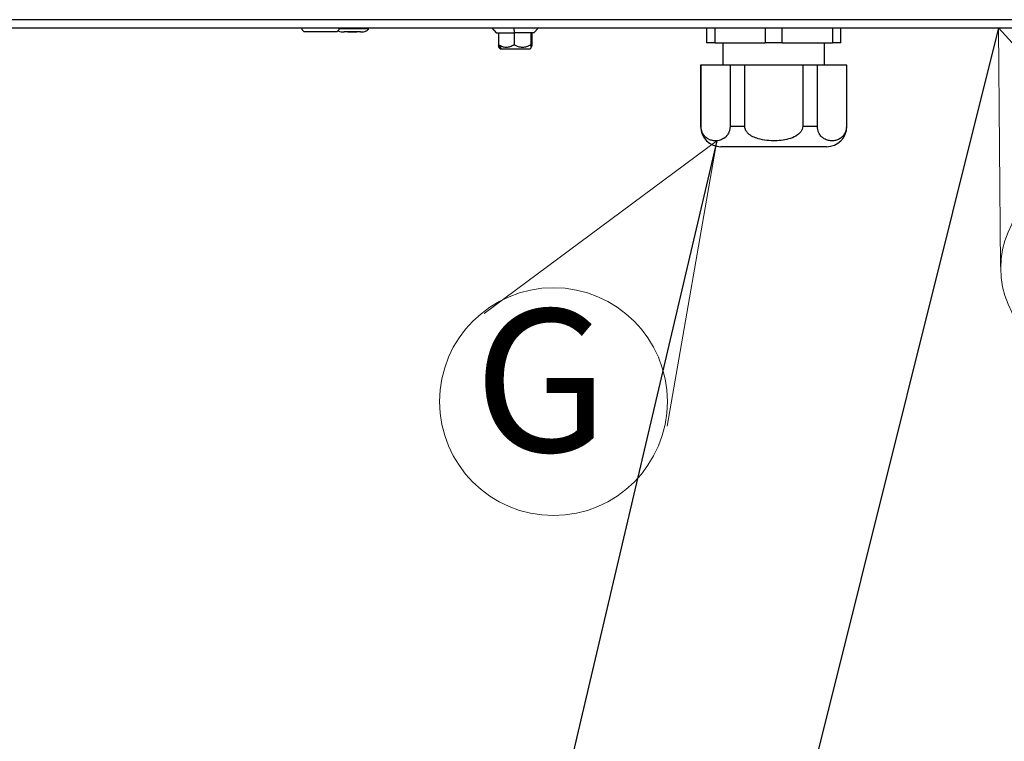
# Model space of a CAD drawing. Units: millimetres. Extents: x 0 to 828, y 0 to 571.
# Drawn here: x 80 to 104, y 398 to 416 of the extents above; entities that cross this region are included whole.
import ezdxf

# ---------------------------------------------------------------- set-up
doc = ezdxf.new("R2010")
doc.units = ezdxf.units.MM
doc.styles.add('SLDTEXTSTYLE0', font='TXT', dxfattribs={"width": 0.75})
doc.dimstyles.new('SLDDIMSTYLE5', dxfattribs={"dimtxt": 0.18, "dimasz": 3.302, "dimexe": 0, "dimexo": 0.0625, "dimgap": 0, "dimtad": 0, "dimtih": 1, "dimtoh": 1, "dimdec": 0, "dimrnd": 1e-09, "dimzin": 0, "dimdsep": 46, "dimtxsty": 'Standard', "dimblk1": 'NONE', "dimblk2": 'NONE', "dimsah": 1, "dimcen": 0.09, "dimadec": 0, "dimazin": 0, "dimtfac": 3.302, "dimtdec": 0, "dimtofl": 0, "dimtmove": 0, "dimatfit": 3, "dimldrblk": 'NONE', "dimfxl": 0, "dimfrac": 2, "dimtolj": 1, "dimtzin": 0, "dimarcsym": 0})

# ---------------------------------------------------------------- blocks, each defined once
blk = doc.blocks.new('SW_NOTE_0_8')
at = {"color": 0, "linetype": 'Continuous', "lineweight": 0}
for q in [(91.195, 408.988), (95.688, 406.219)]:
    blk.add_line((96.908, 413.227), q, dxfattribs=at)
blk.add_circle((92.899, 406.821), 2.797, dxfattribs=at)
at = {"color": 0, "linetype": 'Continuous', "lineweight": 0, "insert": (90.947, 409.089), "char_height": 3.5, "attachment_point": 1, "style": 'SLDTEXTSTYLE0'}
blk.add_mtext('G', dxfattribs=at)
blk = doc.blocks.new('_None')
blk = doc.blocks.new('SW_NOTE_0_9')
at = {"color": 0, "linetype": 'Continuous', "lineweight": 0}
for q in [(103.876, 410.138), (107.761, 411.656)]:
    blk.add_line((103.825, 416), q, dxfattribs=at)
blk.add_circle((106.144, 410.099), 2.263, dxfattribs=at)
at = {"color": 0, "linetype": 'Continuous', "lineweight": 0, "insert": (105.014, 412.49), "char_height": 3.5, "attachment_point": 1, "style": 'SLDTEXTSTYLE0'}
blk.add_mtext('F', dxfattribs=at)

msp = doc.modelspace()

# ---------------------------------------------------------------- linework, layer by layer
at = {"color": 7, "linetype": 'Continuous', "lineweight": 25}
for p, q in [((145.332411, 416.199951), (78.382411, 416.199951)), ((78.382411, 415.999951), (145.332411, 415.999951)), ((86.727411, 415.949961), (86.727411, 415.999951)), ((86.727411, 415.949961), (86.777411, 415.899961)), ((87.577411, 415.899961), (86.777411, 415.899961)), ((87.577411, 415.899961), (87.627411, 415.949961)), ((87.627411, 415.999951), (87.627411, 415.949961)), ((88.157411, 415.899951), (87.757411, 415.899951)), ((88.067411, 415.889951), (87.847411, 415.889951)), ((88.357411, 415.979951), (88.357411, 415.999951)), ((91.382411, 415.999951), (91.495531, 415.879951)), ((91.495531, 415.879951), (91.545297, 415.879951)), ((91.545297, 415.879951), (91.931969, 415.879951)), ((91.545297, 415.879951), (91.545297, 415.579951)), ((91.925738, 415.999951), (91.931969, 415.879951)), ((92.344083, 415.879951), (91.931969, 415.879951)), ((91.931969, 415.879951), (91.931969, 415.579951)), ((92.419291, 415.879951), (92.344083, 415.879951)), ((92.344083, 415.879951), (92.344083, 415.579951)), ((92.369524, 415.879951), (92.369524, 415.579951)), ((92.419291, 415.879951), (92.532411, 415.999951)), ((96.657411, 415.999951), (96.657411, 415.634951)), ((96.867291, 415.634951), (96.867291, 415.999951)), ((98.09753, 415.999951), (98.09753, 415.634951)), ((98.517291, 415.634951), (98.517291, 415.999951)), ((99.74753, 415.999951), (99.74753, 415.634951)), ((99.957411, 415.634951), (99.957411, 415.999951)), ((91.634522, 415.479951), (91.545297, 415.579951)), ((92.369524, 415.579951), (92.362883, 415.533016)), ((96.867291, 415.634951), (96.657411, 415.634951)), ((96.867291, 415.634951), (98.09753, 415.634951)), ((97.057411, 415.634951), (97.057411, 415.079951)), ((98.517291, 415.634951), (98.09753, 415.634951)), ((98.517291, 415.634951), (99.74753, 415.634951)), ((99.557411, 415.079951), (99.557411, 415.634951)), ((99.957411, 415.634951), (99.74753, 415.634951)), ((91.55562, 415.519861), (91.595531, 415.479951)), ((91.634522, 415.479951), (91.595531, 415.479951)), ((92.319291, 415.479951), (91.634522, 415.479951)), ((92.319291, 415.479951), (92.359201, 415.519861)), ((96.511027, 415.079951), (96.511027, 413.579951)), ((96.52333, 415.079951), (96.511027, 415.079951)), ((96.52333, 413.579951), (96.52333, 415.079951)), ((97.233608, 415.079951), (96.52333, 415.079951)), ((97.233608, 415.079951), (97.233608, 413.579951)), ((97.597132, 415.079951), (97.233608, 415.079951)), ((97.597132, 413.579951), (97.597132, 415.079951)), ((99.01769, 415.079951), (97.597132, 415.079951)), ((99.01769, 415.079951), (99.01769, 413.579951)), ((99.381213, 415.079951), (99.01769, 415.079951)), ((99.381213, 413.579951), (99.381213, 415.079951)), ((100.091492, 415.079951), (99.381213, 415.079951)), ((100.091492, 415.079951), (100.091492, 413.579951)), ((100.103795, 415.079951), (100.091492, 415.079951)), ((100.103795, 413.579951), (100.103795, 415.079951)), ((97.597132, 413.579951), (97.233608, 413.579951)), ((99.381213, 413.579951), (99.01769, 413.579951)), ((99.603795, 413.079951), (97.011027, 413.079951))]:
    msp.add_line(p, q, dxfattribs=at)
at = {"color": 8, "linetype": 'Continuous', "lineweight": 25}
for p, q in [((96.52333, 413.579951), (96.511027, 413.579951)), ((100.103795, 413.579951), (100.091492, 413.579951))]:
    msp.add_line(p, q, dxfattribs=at)
at = {"color": 7, "linetype": 'Continuous', "lineweight": 25}
for centre, start, end in [((97.011027, 413.579951), 180, 270), ((99.603795, 413.579951), 270, 0)]:
    msp.add_arc(centre, 0.5, start, end, dxfattribs=at)
for points, knots in [([(87.605833, 415.928383), (87.6092, 415.926674), (87.633418, 415.91438), (87.685036, 415.90345), (87.732873, 415.901137), (87.757411, 415.899951)], [0, 0, 0, 0, 0.072915653, 0.524447955, 1, 1, 1, 1]), ([(88.157411, 415.899951), (88.182028, 415.900977), (88.230018, 415.902977), (88.286605, 415.916969), (88.323639, 415.934497), (88.342838, 415.948547), (88.353068, 415.961942), (88.356913, 415.972517), (88.357249, 415.977535), (88.357411, 415.979951)], [0, 0, 0, 0, 0.321428405, 0.626621725, 0.752682123, 0.854756177, 0.934590915, 0.968508234, 1, 1, 1, 1]), ([(91.931969, 415.579951), (91.898894, 415.56219), (91.837345, 415.529141), (91.738621, 415.512947), (91.639903, 415.529149), (91.578366, 415.562193), (91.545297, 415.579951)], [0, 0, 0, 0, 0.26871437, 0.500041887, 0.731336986, 1, 1, 1, 1]), ([(91.545297, 415.579951), (91.547469, 415.561388), (91.551139, 415.53003), (91.555165, 415.523651), (91.556808, 415.521048)], [0, 0, 0, 0, 0.591941385, 1, 1, 1, 1]), ([(92.344083, 415.579951), (92.308831, 415.56219), (92.243233, 415.529141), (92.138012, 415.512947), (92.032801, 415.529149), (91.967214, 415.562193), (91.931969, 415.579951)], [0, 0, 0, 0, 0.26871437, 0.500041887, 0.731336986, 1, 1, 1, 1]), ([(92.358014, 415.521048), (92.357611, 415.519909), (92.355183, 415.513053), (92.350297, 415.530922), (92.346255, 415.562813), (92.344083, 415.579951)], [0, 0, 0, 0, 0.084402343, 0.50798433, 1, 1, 1, 1]), ([(97.233608, 413.579951), (97.233595, 413.577631), (97.233455, 413.552703), (97.227716, 413.499667), (97.20308, 413.42025), (97.147475, 413.330212), (97.036534, 413.245653), (96.906871, 413.220035), (96.781543, 413.233282), (96.693929, 413.267619), (96.617998, 413.325014), (96.565133, 413.396607), (96.533191, 413.481279), (96.523795, 413.541595), (96.523392, 413.574834), (96.52333, 413.579951)], [0, 0, 0, 0, 0.00403668, 0.043378393, 0.092353281, 0.163828497, 0.288130629, 0.499708544, 0.612158605, 0.724387093, 0.808729026, 0.893651189, 0.942162518, 0.991097442, 1, 1, 1, 1]), ([(99.01769, 413.579951), (99.015138, 413.556235), (99.010044, 413.508906), (98.966413, 413.433689), (98.873439, 413.347675), (98.720823, 413.279509), (98.535501, 413.237943), (98.338578, 413.223082), (98.133164, 413.23001), (97.946936, 413.264852), (97.793176, 413.32233), (97.68944, 413.389561), (97.625243, 413.46769), (97.599959, 413.530459), (97.597841, 413.567536), (97.597132, 413.579951)], [0, 0, 0, 0, 0.041056713, 0.081934742, 0.147761593, 0.258409799, 0.367642363, 0.477131509, 0.600819005, 0.72422187, 0.804547888, 0.885320087, 0.935606902, 0.97843821, 1, 1, 1, 1]), ([(100.091492, 413.579951), (100.090216, 413.556235), (100.08767, 413.508906), (100.065854, 413.433689), (100.019367, 413.347675), (99.943059, 413.279509), (99.850398, 413.237943), (99.751937, 413.223082), (99.64923, 413.23001), (99.556115, 413.264852), (99.479235, 413.32233), (99.427367, 413.389561), (99.395269, 413.46769), (99.382627, 413.530459), (99.381568, 413.567536), (99.381213, 413.579951)], [0, 0, 0, 0, 0.041056713, 0.081934742, 0.147761593, 0.258409799, 0.367642363, 0.477131509, 0.600819005, 0.72422187, 0.804547888, 0.885320087, 0.935606902, 0.97843821, 1, 1, 1, 1])]:
    msp.add_open_spline(points, degree=3, knots=knots, dxfattribs=at)
at = {"color": 8, "linetype": 'Continuous', "lineweight": 25}
msp.add_open_spline([(87.627411, 415.979951), (87.641832, 415.979951), (87.68277, 415.979951), (87.80192, 415.979951), (87.956941, 415.979951), (88.114781, 415.979951), (88.24684, 415.979951), (88.339381, 415.979951), (88.351401, 415.979951), (88.357411, 415.979951)], degree=3, knots=[0, 0, 0, 0, 0.083109445, 0.235924538, 0.38873963, 0.541554723, 0.694369815, 0.847184908, 1, 1, 1, 1], dxfattribs=at)

# ---------------------------------------------------------------- block references
at = {"color": 7, "linetype": 'Continuous', "lineweight": 0}
for name in ['SW_NOTE_0_9', 'SW_NOTE_0_8']:
    msp.add_blockref(name, (0, 0), dxfattribs=at)

# ---------------------------------------------------------------- leaders
at = {"color": 7, "linetype": 'Continuous', "lineweight": 0, "has_arrowhead": 0}
for points in [[(103.825106, 415.999951), (0, 0)], [(116.821232, 414.249951), (0, 0)], [(124.48939, 414.149951), (0, 0)], [(96.907518, 413.227486), (0, 0)], [(139.601957, 408.799905), (0, 0)], [(263.137068, 408.799905), (0, 0)]]:
    msp.add_leader(points, dimstyle='SLDDIMSTYLE5', dxfattribs=at)

doc.saveas('drawing.dxf')
